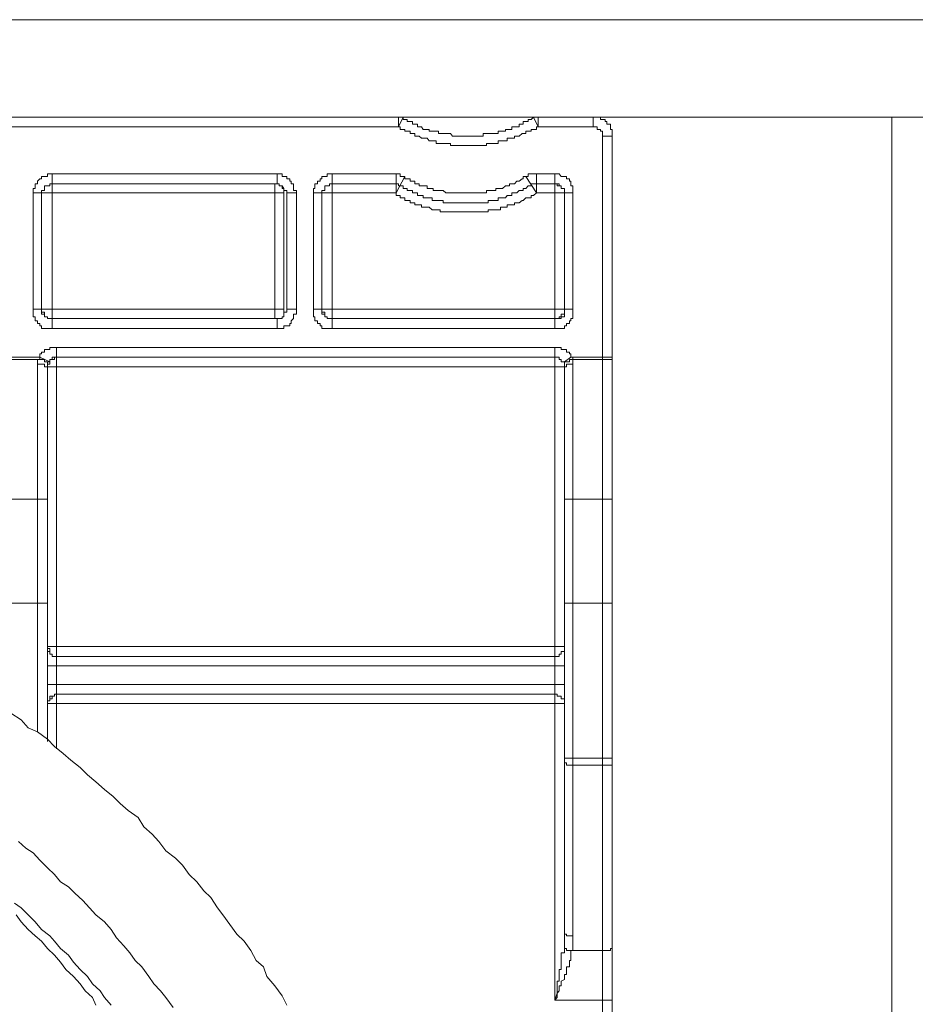
# Model space of a CAD drawing. Units: inches. Extents: x -780 to 3070, y -658 to 1541.
# Drawn here: x 2216 to 2252, y 302 to 341 of the extents above; entities that cross this region are included whole.
import ezdxf

# ---------------------------------------------------------------- set-up
doc = ezdxf.new("R2010")
doc.units = ezdxf.units.IN
doc.header["$MEASUREMENT"] = 0
doc.layers.add('图层 1', color=7, linetype='Continuous')

msp = doc.modelspace()

# ---------------------------------------------------------------- linework, layer by layer
at = {"layer": '图层 1', "color": 7, "lineweight": 9}
for points in [[(2382.429, 340.708), (2001.78, 340.708)], [(2001.78, 336.858), (2382.429, 336.858)], [(2231.248, 336.473), (2231.248, 336.858)], [(2231.248, 336.473), (2231.444, 336.858)], [(2231.444, 336.858), (2231.444, 336.76), (2231.505, 336.76), (2231.595, 336.76), (2231.595, 336.684), (2231.716, 336.684), (2231.806, 336.684), (2231.806, 336.571), (2231.896, 336.571), (2232.002, 336.571), (2232.002, 336.473), (2232.077, 336.473), (2232.168, 336.473), (2232.228, 336.368), (2232.394, 336.368), (2232.469, 336.368), (2232.469, 336.3), (2232.59, 336.3), (2232.62, 336.3), (2232.74, 336.3), (2232.831, 336.3), (2232.831, 336.202), (2232.906, 336.202), (2233.027, 336.202), (2233.132, 336.202), (2233.223, 336.202), (2233.313, 336.202), (2233.388, 336.097), (2233.494, 336.097), (2233.584, 336.097), (2233.675, 336.097), (2233.795, 336.097), (2233.856, 336.097), (2233.976, 336.097), (2234.036, 336.097), (2234.157, 336.097), (2234.247, 336.097), (2234.323, 336.097), (2234.428, 336.097), (2234.534, 336.097), (2234.609, 336.097), (2234.609, 336.202), (2234.73, 336.202), (2234.805, 336.202), (2234.925, 336.202), (2235.001, 336.202), (2235.106, 336.202), (2235.197, 336.202), (2235.197, 336.3), (2235.287, 336.3), (2235.363, 336.3), (2235.483, 336.3), (2235.483, 336.368), (2235.558, 336.368), (2235.649, 336.368), (2235.739, 336.368), (2235.739, 336.473), (2235.845, 336.473), (2235.935, 336.473), (2236.026, 336.473), (2236.026, 336.571), (2236.146, 336.571), (2236.191, 336.571), (2236.191, 336.684), (2236.297, 336.684), (2236.387, 336.684), (2236.387, 336.76), (2236.508, 336.76), (2236.598, 336.858)], [(2236.779, 336.473), (2236.598, 336.858)], [(2236.779, 336.473), (2236.779, 336.858)], [(2239.703, 336.097), (2239.703, 336.202), (2239.703, 336.3), (2239.703, 336.368), (2239.642, 336.368), (2239.642, 336.473), (2239.642, 336.571), (2239.492, 336.571), (2239.492, 336.684), (2239.431, 336.684), (2239.431, 336.76), (2239.326, 336.76), (2239.251, 336.76), (2239.251, 336.858), (2239.115, 336.858), (2239.04, 336.858), (2238.949, 336.858)], [(2238.949, 336.473), (2238.949, 336.858)], [(2250.764, 123.462), (2250.764, 336.858)], [(2144.16, 336.473), (2231.248, 336.473)], [(2231.248, 336.473), (2231.324, 336.473), (2231.324, 336.368), (2231.444, 336.368), (2231.505, 336.368), (2231.505, 336.3), (2231.595, 336.3), (2231.716, 336.3), (2231.716, 336.202), (2231.806, 336.202), (2231.896, 336.202), (2231.896, 336.097), (2232.002, 336.097), (2232.077, 336.097), (2232.168, 336.021), (2232.228, 336.021), (2232.394, 336.021), (2232.469, 335.916), (2232.59, 335.916), (2232.62, 335.916), (2232.74, 335.916), (2232.74, 335.81), (2232.831, 335.81), (2232.906, 335.81), (2233.027, 335.81), (2233.132, 335.81), (2233.223, 335.81), (2233.313, 335.81), (2233.313, 335.727), (2233.388, 335.727), (2233.494, 335.727), (2233.584, 335.727), (2233.675, 335.727), (2233.795, 335.727), (2233.856, 335.727), (2233.976, 335.727), (2234.036, 335.727), (2234.157, 335.727), (2234.247, 335.727), (2234.323, 335.727), (2234.428, 335.727), (2234.534, 335.727), (2234.609, 335.727), (2234.73, 335.727), (2234.73, 335.81), (2234.805, 335.81), (2234.925, 335.81), (2235.001, 335.81), (2235.106, 335.81), (2235.197, 335.81), (2235.197, 335.916), (2235.287, 335.916), (2235.363, 335.916), (2235.483, 335.916), (2235.558, 335.916), (2235.558, 336.021), (2235.649, 336.021), (2235.739, 336.021), (2235.845, 336.021), (2235.845, 336.097), (2235.935, 336.097), (2236.026, 336.097), (2236.146, 336.202), (2236.191, 336.202), (2236.297, 336.202), (2236.297, 336.3), (2236.387, 336.3), (2236.508, 336.3), (2236.508, 336.368), (2236.598, 336.368), (2236.719, 336.368), (2236.719, 336.473), (2236.779, 336.473)], [(2238.949, 336.473), (2236.779, 336.473)], [(2239.326, 336.097), (2239.326, 336.202), (2239.326, 336.3), (2239.251, 336.3), (2239.251, 336.368), (2239.115, 336.368), (2239.115, 336.473), (2239.04, 336.473), (2238.949, 336.473)], [(2239.326, 296.96), (2239.326, 336.097)], [(2239.326, 336.097), (2239.703, 336.097)], [(2239.703, 297.149), (2239.703, 336.097)], [(2217.55, 334.612), (2217.46, 334.612), (2217.369, 334.612), (2217.369, 334.507), (2217.249, 334.507), (2217.128, 334.507), (2217.128, 334.416), (2217.068, 334.416), (2216.977, 334.318), (2216.977, 334.22), (2216.887, 334.22), (2216.887, 334.138), (2216.887, 334.032), (2216.797, 334.032), (2216.797, 333.949), (2216.797, 333.859)], [(2217.55, 334.22), (2217.55, 334.612)], [(2226.456, 334.612), (2217.55, 334.612)], [(2227.225, 333.859), (2227.225, 333.949), (2227.104, 333.949), (2227.104, 334.032), (2227.104, 334.138), (2227.104, 334.22), (2227.014, 334.22), (2227.014, 334.318), (2226.954, 334.318), (2226.954, 334.416), (2226.833, 334.416), (2226.833, 334.507), (2226.712, 334.507), (2226.652, 334.507), (2226.652, 334.612), (2226.532, 334.612), (2226.456, 334.612)], [(2226.456, 334.22), (2226.456, 334.612)], [(2228.626, 334.612), (2228.521, 334.612), (2228.43, 334.612), (2228.43, 334.507), (2228.34, 334.507), (2228.219, 334.507), (2228.219, 334.416), (2228.159, 334.416), (2228.159, 334.318), (2228.054, 334.318), (2228.054, 334.22), (2227.948, 334.22), (2227.948, 334.138), (2227.948, 334.032), (2227.888, 334.032), (2227.888, 333.949), (2227.888, 333.859)], [(2228.626, 334.22), (2228.626, 334.612)], [(2231.158, 334.612), (2228.626, 334.612)], [(2231.505, 334.507), (2231.444, 334.507), (2231.324, 334.507), (2231.324, 334.612), (2231.248, 334.612), (2231.158, 334.612)], [(2231.158, 333.859), (2231.158, 334.612)], [(2231.158, 333.859), (2231.505, 334.507)], [(2231.505, 334.507), (2231.505, 334.416), (2231.595, 334.416), (2231.716, 334.416), (2231.716, 334.318), (2231.806, 334.318), (2231.896, 334.318), (2231.896, 334.22), (2232.002, 334.22), (2232.077, 334.22), (2232.077, 334.138), (2232.168, 334.138), (2232.228, 334.138), (2232.394, 334.138), (2232.394, 334.032), (2232.469, 334.032), (2232.59, 334.032), (2232.62, 334.032), (2232.62, 333.949), (2232.74, 333.949), (2232.831, 333.949), (2232.906, 333.949), (2233.027, 333.949), (2233.132, 333.859), (2233.223, 333.859), (2233.313, 333.859), (2233.388, 333.859), (2233.494, 333.859), (2233.584, 333.859), (2233.675, 333.859), (2233.795, 333.859), (2233.856, 333.859), (2233.976, 333.859), (2234.036, 333.859), (2234.157, 333.859), (2234.247, 333.859), (2234.323, 333.859), (2234.428, 333.859), (2234.534, 333.859), (2234.609, 333.859), (2234.73, 333.859), (2234.73, 333.949), (2234.805, 333.949), (2234.925, 333.949), (2235.001, 333.949), (2235.106, 333.949), (2235.106, 334.032), (2235.197, 334.032), (2235.287, 334.032), (2235.363, 334.032), (2235.483, 334.138), (2235.558, 334.138), (2235.649, 334.138), (2235.649, 334.22), (2235.739, 334.22), (2235.845, 334.22), (2235.935, 334.318), (2236.026, 334.318), (2236.146, 334.416), (2236.191, 334.416), (2236.191, 334.507), (2236.297, 334.507)], [(2236.719, 334.612), (2236.598, 334.612), (2236.508, 334.612), (2236.387, 334.612), (2236.387, 334.507), (2236.297, 334.507)], [(2236.719, 333.859), (2236.297, 334.507)], [(2236.719, 333.859), (2236.719, 334.612)], [(2237.442, 334.612), (2236.719, 334.612)], [(2238.15, 333.859), (2238.15, 333.949), (2238.15, 334.032), (2238.15, 334.138), (2238.075, 334.138), (2238.075, 334.22), (2238.075, 334.318), (2238.015, 334.318), (2238.015, 334.416), (2237.894, 334.416), (2237.894, 334.507), (2237.819, 334.507), (2237.683, 334.507), (2237.608, 334.612), (2237.533, 334.612), (2237.442, 334.612)], [(2237.442, 334.22), (2237.442, 334.612)], [(2217.55, 334.22), (2217.46, 334.22), (2217.46, 334.138), (2217.369, 334.138), (2217.249, 334.138), (2217.249, 334.032), (2217.249, 333.949), (2217.128, 333.949), (2217.128, 333.859)], [(2217.128, 333.859), (2217.128, 333.949), (2217.249, 333.949), (2217.249, 334.032), (2217.249, 334.138)], [(2217.249, 334.138), (2217.369, 334.138), (2217.46, 334.138), (2217.46, 334.22), (2217.55, 334.22)], [(2217.55, 328.893), (2217.55, 334.22)], [(2226.456, 334.22), (2217.55, 334.22)], [(2226.366, 328.893), (2226.366, 334.22)], [(2226.833, 333.859), (2226.833, 333.949), (2226.712, 333.949), (2226.712, 334.032), (2226.652, 334.138), (2226.532, 334.138), (2226.532, 334.22), (2226.456, 334.22)], [(2226.456, 334.22), (2226.532, 334.22), (2226.532, 334.138), (2226.652, 334.138)], [(2226.652, 334.138), (2226.652, 334.032), (2226.712, 334.032), (2226.712, 333.949), (2226.712, 333.859)], [(2228.626, 334.22), (2228.521, 334.22), (2228.521, 334.138), (2228.43, 334.138), (2228.34, 334.138), (2228.34, 334.032), (2228.34, 333.949), (2228.219, 333.949), (2228.219, 333.859)], [(2228.219, 333.859), (2228.219, 333.949), (2228.34, 333.949), (2228.34, 334.032), (2228.34, 334.138), (2228.43, 334.138)], [(2228.43, 334.138), (2228.521, 334.138), (2228.521, 334.22), (2228.626, 334.22)], [(2228.626, 328.893), (2228.626, 334.22)], [(2231.158, 334.22), (2228.626, 334.22)], [(2231.324, 334.138), (2231.248, 334.138), (2231.248, 334.22), (2231.158, 334.22)], [(2231.324, 334.138), (2231.444, 334.138), (2231.444, 334.032), (2231.505, 334.032), (2231.595, 334.032), (2231.595, 333.949), (2231.716, 333.949), (2231.806, 333.949), (2231.806, 333.859), (2231.896, 333.859), (2232.002, 333.859), (2232.002, 333.761), (2232.077, 333.761), (2232.168, 333.761), (2232.228, 333.761), (2232.228, 333.663), (2232.394, 333.663), (2232.469, 333.663), (2232.59, 333.663), (2232.59, 333.565), (2232.62, 333.565), (2232.74, 333.565), (2232.831, 333.565), (2232.906, 333.565), (2233.027, 333.565), (2233.027, 333.467), (2233.132, 333.467), (2233.223, 333.467), (2233.313, 333.467), (2233.388, 333.467), (2233.494, 333.467), (2233.584, 333.467), (2233.675, 333.467), (2233.795, 333.467), (2233.856, 333.467), (2233.976, 333.467), (2234.036, 333.467), (2234.157, 333.467), (2234.247, 333.467), (2234.323, 333.467), (2234.428, 333.467), (2234.534, 333.467), (2234.609, 333.467), (2234.73, 333.467), (2234.805, 333.467), (2234.805, 333.565), (2234.925, 333.565), (2235.001, 333.565), (2235.106, 333.565), (2235.197, 333.565), (2235.197, 333.663), (2235.287, 333.663), (2235.363, 333.663), (2235.483, 333.663), (2235.558, 333.761), (2235.649, 333.761), (2235.739, 333.761), (2235.739, 333.859), (2235.845, 333.859), (2235.935, 333.859), (2236.026, 333.949), (2236.146, 333.949), (2236.191, 333.949), (2236.191, 334.032), (2236.297, 334.032), (2236.387, 334.138), (2236.508, 334.138)], [(2236.719, 334.22), (2236.598, 334.22), (2236.508, 334.22), (2236.508, 334.138)], [(2237.442, 334.22), (2236.719, 334.22)], [(2237.819, 333.859), (2237.819, 333.949), (2237.819, 334.032), (2237.683, 334.032), (2237.683, 334.138), (2237.608, 334.138), (2237.608, 334.22), (2237.533, 334.22), (2237.442, 334.22)], [(2237.442, 328.893), (2237.442, 334.22)], [(2237.442, 334.22), (2237.533, 334.22), (2237.533, 334.138), (2237.608, 334.138), (2237.683, 334.138)], [(2237.683, 334.138), (2237.683, 334.032), (2237.819, 334.032), (2237.819, 333.949), (2237.819, 333.859)], [(2216.797, 333.859), (2216.797, 329.262)], [(2217.128, 333.859), (2216.797, 333.859)], [(2217.128, 333.859), (2217.128, 329.262)], [(2217.128, 329.262), (2217.128, 333.859)], [(2217.128, 333.859), (2226.712, 333.859)], [(2226.712, 333.859), (2226.712, 329.262)], [(2226.833, 329.262), (2226.833, 333.859)], [(2226.833, 333.859), (2227.225, 333.859)], [(2227.225, 329.262), (2227.225, 333.859)], [(2227.888, 333.859), (2227.888, 329.262)], [(2228.219, 333.859), (2227.888, 333.859)], [(2228.219, 333.859), (2228.219, 329.262)], [(2228.219, 329.262), (2228.219, 333.859)], [(2228.219, 333.859), (2231.158, 333.859)], [(2231.158, 333.859), (2231.158, 333.761), (2231.248, 333.761), (2231.324, 333.761), (2231.324, 333.663), (2231.444, 333.663), (2231.505, 333.663), (2231.505, 333.565), (2231.595, 333.565), (2231.716, 333.565), (2231.716, 333.467), (2231.806, 333.467), (2231.896, 333.467), (2231.896, 333.384), (2232.002, 333.384), (2232.077, 333.384), (2232.168, 333.384), (2232.168, 333.294), (2232.228, 333.294), (2232.394, 333.294), (2232.469, 333.294), (2232.59, 333.196), (2232.62, 333.196), (2232.74, 333.196), (2232.831, 333.196), (2232.906, 333.196), (2232.906, 333.105), (2233.027, 333.105), (2233.132, 333.105), (2233.223, 333.105), (2233.313, 333.105), (2233.388, 333.105), (2233.494, 333.105), (2233.584, 333.105), (2233.675, 333.105), (2233.795, 333.105), (2233.856, 333.105), (2233.976, 333.105), (2234.036, 333.105), (2234.157, 333.105), (2234.247, 333.105), (2234.323, 333.105), (2234.428, 333.105), (2234.534, 333.105), (2234.609, 333.105), (2234.73, 333.105), (2234.805, 333.105), (2234.805, 333.196), (2234.925, 333.196), (2235.001, 333.196), (2235.106, 333.196), (2235.197, 333.196), (2235.287, 333.196), (2235.287, 333.294), (2235.363, 333.294), (2235.483, 333.294), (2235.558, 333.294), (2235.558, 333.384), (2235.649, 333.384), (2235.739, 333.384), (2235.845, 333.384), (2235.845, 333.467), (2235.935, 333.467), (2236.026, 333.467), (2236.146, 333.565), (2236.191, 333.565), (2236.297, 333.663), (2236.387, 333.663), (2236.508, 333.663), (2236.508, 333.761), (2236.598, 333.761), (2236.719, 333.859)], [(2236.719, 333.859), (2237.819, 333.859)], [(2237.819, 333.859), (2237.819, 329.262)], [(2237.819, 329.262), (2237.819, 333.859)], [(2237.819, 333.859), (2238.15, 333.859)], [(2238.15, 329.262), (2238.15, 333.859)], [(2216.797, 329.262), (2216.797, 329.149), (2216.797, 329.059), (2216.797, 328.961), (2216.887, 328.961), (2216.887, 328.893), (2216.887, 328.795), (2216.977, 328.795), (2216.977, 328.697), (2217.068, 328.697), (2217.068, 328.607), (2217.128, 328.607), (2217.128, 328.501), (2217.249, 328.501), (2217.369, 328.501), (2217.46, 328.501), (2217.55, 328.501)], [(2217.128, 329.262), (2216.797, 329.262)], [(2217.128, 329.262), (2217.128, 329.149), (2217.249, 329.149), (2217.249, 329.059), (2217.249, 328.961), (2217.369, 328.961), (2217.369, 328.893), (2217.46, 328.893), (2217.55, 328.893)], [(2217.128, 329.262), (2217.128, 329.149), (2217.128, 329.059), (2217.249, 329.059), (2217.249, 328.961), (2217.369, 328.961), (2217.369, 328.893), (2217.46, 328.893), (2217.55, 328.893)], [(2217.128, 329.262), (2226.712, 329.262)], [(2226.366, 328.893), (2226.456, 328.893), (2226.532, 328.893), (2226.652, 328.893), (2226.652, 328.961), (2226.712, 328.961), (2226.712, 329.059), (2226.712, 329.149), (2226.712, 329.262)], [(2226.456, 328.501), (2226.532, 328.501), (2226.652, 328.501), (2226.712, 328.501), (2226.712, 328.607), (2226.833, 328.607), (2226.954, 328.607), (2226.954, 328.697), (2227.014, 328.697), (2227.014, 328.795), (2227.104, 328.893), (2227.104, 328.961), (2227.104, 329.059), (2227.225, 329.059), (2227.225, 329.149), (2227.225, 329.262)], [(2226.456, 328.893), (2226.532, 328.893), (2226.652, 328.893), (2226.652, 328.961), (2226.712, 328.961), (2226.712, 329.059), (2226.712, 329.149), (2226.833, 329.149), (2226.833, 329.262)], [(2226.833, 329.262), (2227.225, 329.262)], [(2227.888, 329.262), (2227.888, 329.149), (2227.888, 329.059), (2227.888, 328.961), (2227.948, 328.961), (2227.948, 328.893), (2227.948, 328.795), (2228.054, 328.795), (2228.054, 328.697), (2228.159, 328.697), (2228.159, 328.607), (2228.219, 328.607), (2228.219, 328.501), (2228.34, 328.501), (2228.43, 328.501), (2228.521, 328.501), (2228.626, 328.501)], [(2228.219, 329.262), (2227.888, 329.262)], [(2228.219, 329.262), (2228.219, 329.149), (2228.34, 329.149), (2228.34, 329.059), (2228.34, 328.961), (2228.43, 328.961), (2228.43, 328.893), (2228.521, 328.893), (2228.626, 328.893)], [(2228.219, 329.262), (2228.219, 329.149), (2228.219, 329.059), (2228.34, 329.059), (2228.34, 328.961), (2228.43, 328.961), (2228.43, 328.893), (2228.521, 328.893), (2228.626, 328.893)], [(2228.219, 329.262), (2237.819, 329.262)], [(2237.442, 328.501), (2237.533, 328.501), (2237.608, 328.501), (2237.683, 328.501), (2237.819, 328.501), (2237.819, 328.607), (2237.894, 328.607), (2237.894, 328.697), (2238.015, 328.697), (2238.015, 328.795), (2238.075, 328.795), (2238.075, 328.893), (2238.15, 328.893), (2238.15, 328.961), (2238.15, 329.059), (2238.15, 329.149), (2238.15, 329.262)], [(2237.442, 328.893), (2237.533, 328.893), (2237.608, 328.893), (2237.608, 328.961), (2237.683, 328.961), (2237.683, 329.059), (2237.819, 329.059), (2237.819, 329.149), (2237.819, 329.262)], [(2237.442, 328.893), (2237.533, 328.893), (2237.608, 328.893), (2237.683, 328.893), (2237.683, 328.961), (2237.819, 328.961), (2237.819, 329.059), (2237.819, 329.149), (2237.819, 329.262)], [(2237.819, 329.262), (2238.15, 329.262)], [(2217.55, 328.893), (2217.55, 328.501)], [(2217.55, 328.893), (2226.456, 328.893)], [(2226.366, 328.893), (2217.55, 328.893)], [(2226.456, 328.893), (2226.456, 328.501)], [(2228.626, 328.893), (2228.626, 328.501)], [(2228.626, 328.893), (2237.442, 328.893)], [(2237.442, 328.893), (2228.626, 328.893)], [(2237.442, 328.893), (2237.442, 328.501)], [(2217.55, 328.501), (2226.456, 328.501)], [(2228.626, 328.501), (2237.442, 328.501)], [(2217.731, 327.748), (2217.64, 327.748), (2217.55, 327.748), (2217.46, 327.748), (2217.46, 327.673), (2217.369, 327.673), (2217.249, 327.673), (2217.249, 327.56), (2217.128, 327.56), (2217.128, 327.499), (2217.068, 327.499), (2217.068, 327.364)], [(2217.731, 327.748), (2217.731, 327.364)], [(2217.731, 327.748), (2237.442, 327.748)], [(2238.075, 327.364), (2238.075, 327.499), (2238.015, 327.499), (2238.015, 327.56), (2237.894, 327.56), (2237.894, 327.673), (2237.819, 327.673), (2237.683, 327.673), (2237.683, 327.748), (2237.608, 327.748), (2237.533, 327.748), (2237.442, 327.748)], [(2237.442, 327.748), (2237.442, 327.364)], [(2217.068, 327.364), (2215.38, 327.364)], [(2217.068, 327.266), (2215.47, 327.266)], [(2217.068, 327.266), (2216.977, 327.266), (2216.977, 327.175), (2216.977, 327.092)], [(2216.977, 321.75), (2216.977, 327.092)], [(2216.977, 327.092), (2217.068, 327.092), (2217.128, 327.092), (2217.249, 327.092), (2217.249, 326.987), (2217.369, 326.987)], [(2217.068, 327.364), (2217.46, 327.175)], [(2217.068, 327.266), (2217.068, 327.364)], [(2217.068, 327.266), (2217.128, 327.266), (2217.249, 327.266), (2217.249, 327.175), (2217.369, 327.175), (2217.369, 327.092)], [(2217.46, 327.175), (2217.369, 327.175), (2217.369, 327.092)], [(2217.369, 326.987), (2217.369, 327.092)], [(2217.369, 326.987), (2217.369, 327.092), (2217.46, 327.092)], [(2217.46, 327.175), (2217.46, 327.266), (2217.55, 327.266), (2217.55, 327.364), (2217.64, 327.364), (2217.731, 327.364)], [(2217.46, 327.092), (2217.46, 327.175), (2217.46, 327.266), (2217.55, 327.266), (2217.64, 327.266), (2217.64, 327.364), (2217.731, 327.364)], [(2217.731, 315.526), (2217.731, 327.364)], [(2217.731, 327.364), (2237.442, 327.364)], [(2217.731, 327.364), (2237.442, 327.364)], [(2237.442, 315.526), (2237.442, 327.364)], [(2237.442, 327.364), (2237.533, 327.364), (2237.608, 327.364), (2237.608, 327.266), (2237.683, 327.266), (2237.683, 327.175), (2237.819, 327.175), (2237.819, 327.092)], [(2237.442, 327.364), (2237.533, 327.364), (2237.608, 327.364), (2237.608, 327.266), (2237.683, 327.266), (2237.683, 327.175), (2237.819, 327.175)], [(2238.075, 327.364), (2237.819, 327.175)], [(2238.15, 327.266), (2238.075, 327.266), (2238.015, 327.266), (2238.015, 327.175), (2237.894, 327.175), (2237.819, 327.175), (2237.819, 327.092)], [(2237.819, 327.092), (2237.819, 327.175)], [(2237.819, 326.987), (2237.819, 327.092)], [(2237.819, 327.092), (2237.819, 326.987)], [(2238.15, 327.092), (2238.075, 327.092), (2238.015, 327.092), (2237.894, 327.092), (2237.894, 326.987)], [(2239.703, 327.364), (2238.075, 327.364)], [(2238.075, 327.364), (2238.15, 327.364), (2238.15, 327.266)], [(2238.15, 327.092), (2238.15, 327.175), (2238.15, 327.266)], [(2239.326, 327.266), (2238.15, 327.266)], [(2238.15, 327.092), (2238.15, 321.75)], [(2239.326, 327.266), (2239.431, 327.266), (2239.492, 327.266), (2239.642, 327.266), (2239.703, 327.266)], [(2239.703, 327.266), (2239.703, 327.266)], [(2217.369, 315.926), (2217.369, 326.987)], [(2217.369, 321.75), (2217.369, 326.987)], [(2217.369, 326.987), (2237.819, 326.987)], [(2237.819, 326.987), (2237.819, 321.75)], [(2237.819, 326.987), (2237.819, 315.926)], [(2237.894, 326.987), (2237.819, 326.987)], [(2216.977, 321.75), (2215.561, 321.75)], [(2216.977, 317.636), (2216.977, 321.75)], [(2216.977, 321.75), (2217.068, 321.75), (2217.128, 321.75), (2217.249, 321.75), (2217.369, 321.75)], [(2217.369, 317.636), (2217.369, 321.75)], [(2237.819, 321.75), (2237.819, 317.636)], [(2238.15, 321.75), (2238.075, 321.75), (2238.015, 321.75), (2237.894, 321.75), (2237.819, 321.75)], [(2238.15, 321.75), (2238.15, 317.636)], [(2239.326, 321.75), (2238.15, 321.75)], [(2239.326, 321.75), (2239.431, 321.75), (2239.492, 321.75), (2239.642, 321.75), (2239.703, 321.75)], [(2215.184, 317.636), (2217.369, 317.636)], [(2216.977, 312.55), (2216.977, 317.636)], [(2217.369, 312.166), (2217.369, 317.636)], [(2237.819, 317.636), (2237.819, 311.503)], [(2238.15, 317.636), (2237.819, 317.636)], [(2238.15, 317.636), (2238.15, 311.503)], [(2239.326, 317.636), (2238.15, 317.636)], [(2239.326, 317.636), (2239.703, 317.636)], [(2217.369, 315.926), (2217.369, 315.843), (2217.369, 315.73), (2217.46, 315.73), (2217.46, 315.624), (2217.55, 315.624), (2217.55, 315.526), (2217.64, 315.526), (2217.731, 315.526)], [(2217.369, 315.926), (2217.369, 315.843), (2217.46, 315.843), (2217.46, 315.73), (2217.46, 315.624), (2217.55, 315.624), (2217.55, 315.526), (2217.64, 315.526), (2217.731, 315.526)], [(2217.369, 315.926), (2237.819, 315.926)], [(2237.442, 315.526), (2237.533, 315.526), (2237.608, 315.526), (2237.608, 315.624), (2237.683, 315.624), (2237.683, 315.73), (2237.819, 315.73), (2237.819, 315.843), (2237.819, 315.926)], [(2237.442, 315.526), (2237.533, 315.526), (2237.608, 315.526), (2237.608, 315.624), (2237.683, 315.624), (2237.683, 315.73), (2237.819, 315.73), (2237.819, 315.843), (2237.819, 315.926)], [(2237.442, 315.526), (2217.731, 315.526)], [(2217.731, 315.165), (2217.731, 315.27), (2217.731, 315.345), (2217.731, 315.451), (2217.731, 315.526)], [(2237.442, 315.526), (2237.442, 315.451), (2237.442, 315.345), (2237.442, 315.27), (2237.442, 315.165)], [(2217.369, 315.165), (2237.819, 315.165)], [(2217.731, 314.419), (2217.731, 315.165)], [(2237.442, 315.165), (2237.442, 314.419)], [(2217.369, 314.419), (2237.819, 314.419)], [(2217.731, 314.042), (2217.731, 314.132), (2217.731, 314.223), (2217.731, 314.321), (2217.731, 314.419)], [(2237.442, 314.419), (2237.442, 314.321), (2237.442, 314.223), (2237.442, 314.132), (2237.442, 314.042)], [(2217.731, 314.042), (2217.64, 314.042), (2217.64, 313.959), (2217.55, 313.959), (2217.46, 313.959), (2217.46, 313.854), (2217.46, 313.771), (2217.369, 313.771), (2217.369, 313.665)], [(2217.731, 314.042), (2217.64, 314.042), (2217.64, 313.959), (2217.55, 313.959), (2217.55, 313.854), (2217.46, 313.854), (2217.46, 313.771), (2217.369, 313.771), (2217.369, 313.665)], [(2217.731, 311.879), (2217.731, 314.042)], [(2217.731, 314.042), (2237.442, 314.042)], [(2237.819, 313.665), (2237.819, 313.771), (2237.819, 313.854), (2237.683, 313.854), (2237.683, 313.959), (2237.608, 313.959), (2237.533, 313.959), (2237.533, 314.042), (2237.442, 314.042)], [(2237.819, 313.665), (2237.819, 313.771), (2237.819, 313.854), (2237.683, 313.854), (2237.683, 313.959), (2237.608, 313.959), (2237.533, 313.959), (2237.533, 314.042), (2237.442, 314.042)], [(2237.442, 301.941), (2237.442, 314.042)], [(2217.369, 312.166), (2217.369, 313.665)], [(2217.369, 313.665), (2237.819, 313.665)], [(2237.819, 313.665), (2237.819, 304.646)], [(2226.833, 301.745), (2226.652, 302.114), (2226.366, 302.506), (2226.049, 302.875), (2225.914, 303.252), (2225.627, 303.508), (2225.416, 303.907), (2225.145, 304.277), (2224.859, 304.555), (2224.588, 304.932), (2224.301, 305.309), (2224.09, 305.595), (2223.834, 305.995), (2223.548, 306.266), (2223.277, 306.62), (2222.975, 306.906), (2222.704, 307.276), (2222.433, 307.554), (2222.056, 307.841), (2221.77, 308.21), (2221.513, 308.504), (2221.182, 308.79), (2220.956, 309.159), (2220.564, 309.438), (2220.247, 309.717), (2219.961, 309.996), (2219.63, 310.274), (2219.283, 310.576), (2218.951, 310.847), (2218.665, 311.133), (2218.288, 311.427), (2217.987, 311.691), (2217.64, 311.97), (2217.369, 312.256), (2216.977, 312.55), (2216.601, 312.708), (2216.329, 313.017), (2215.922, 313.288)], [(2237.819, 311.322), (2237.819, 311.427), (2237.819, 311.503)], [(2237.819, 311.503), (2239.703, 311.503)], [(2238.15, 311.231), (2238.15, 311.322), (2238.15, 311.427), (2238.15, 311.503)], [(2237.819, 311.322), (2237.819, 304.646)], [(2238.15, 311.231), (2238.075, 311.231), (2238.015, 311.231), (2237.894, 311.231), (2237.894, 311.322), (2237.819, 311.322)], [(2238.15, 311.231), (2238.15, 304.48)], [(2238.15, 311.231), (2239.326, 311.231)], [(2239.326, 311.231), (2239.431, 311.231), (2239.492, 311.231), (2239.642, 311.231), (2239.703, 311.231), (2239.703, 311.322)], [(2222.342, 301.647), (2222.056, 302.039), (2221.845, 302.31), (2221.574, 302.581), (2221.378, 302.875), (2221.106, 303.252), (2220.835, 303.508), (2220.624, 303.817), (2220.383, 304.088), (2220.097, 304.397), (2219.886, 304.736), (2219.63, 305.03), (2219.283, 305.309), (2219.027, 305.595), (2218.771, 305.874), (2218.454, 306.175), (2218.198, 306.424), (2217.882, 306.62), (2217.64, 306.906), (2217.369, 307.178), (2217.068, 307.471), (2216.797, 307.765), (2216.51, 307.946), (2216.224, 308.21)], [(2219.886, 301.745), (2219.63, 302.039), (2219.449, 302.31), (2219.147, 302.581), (2218.951, 302.875), (2218.665, 303.154), (2218.394, 303.44), (2218.198, 303.712), (2217.882, 303.983), (2217.64, 304.277), (2217.46, 304.48), (2217.128, 304.736), (2216.887, 305.03), (2216.601, 305.309), (2216.329, 305.595), (2216.058, 305.769)], [(2219.283, 301.745), (2219.147, 302.039), (2218.861, 302.31), (2218.665, 302.581), (2218.394, 302.875), (2218.093, 303.154), (2217.882, 303.44), (2217.64, 303.712), (2217.369, 303.983), (2217.128, 304.277), (2216.887, 304.48), (2216.601, 304.736), (2216.329, 305.03), (2216.133, 305.309)], [(2238.15, 304.48), (2238.075, 304.48), (2238.015, 304.48), (2237.894, 304.48), (2237.894, 304.555), (2237.819, 304.555), (2237.819, 304.646)], [(2237.819, 304.646), (2237.819, 304.555), (2237.819, 304.48), (2237.819, 304.397), (2237.819, 304.277), (2237.819, 304.186), (2237.819, 304.088)], [(2238.15, 304.48), (2238.15, 304.397), (2238.15, 304.277), (2238.15, 304.186), (2238.15, 304.088), (2238.15, 303.983), (2238.15, 303.907)], [(2237.819, 304.088), (2237.819, 303.983), (2237.819, 303.907), (2237.819, 303.817), (2237.683, 303.817), (2237.683, 303.712), (2237.683, 303.636), (2237.683, 303.508), (2237.683, 303.44), (2237.683, 303.35), (2237.683, 303.252), (2237.683, 303.154), (2237.608, 303.154), (2237.608, 303.064), (2237.608, 302.951), (2237.608, 302.875), (2237.608, 302.762), (2237.608, 302.687), (2237.533, 302.687), (2237.533, 302.581), (2237.533, 302.506), (2237.533, 302.401), (2237.533, 302.31), (2237.533, 302.22), (2237.442, 301.941)], [(2238.15, 303.907), (2238.075, 303.907), (2238.015, 303.907), (2237.894, 303.907), (2237.894, 303.983), (2237.819, 303.983), (2237.819, 304.088)], [(2239.326, 303.907), (2239.431, 303.907), (2239.492, 303.907), (2239.642, 303.907), (2239.642, 303.983), (2239.703, 303.983), (2239.703, 304.088)], [(2238.15, 303.907), (2238.075, 303.907), (2238.075, 303.817), (2238.075, 303.712), (2238.075, 303.636), (2238.075, 303.508), (2238.015, 303.508), (2238.015, 303.44), (2238.015, 303.35), (2238.015, 303.252), (2237.894, 303.252), (2237.894, 303.154), (2237.894, 303.064), (2237.894, 302.951), (2237.819, 302.951), (2237.819, 302.875), (2237.819, 302.762), (2237.683, 302.687), (2237.683, 302.581), (2237.683, 302.506), (2237.608, 302.506), (2237.608, 302.401), (2237.608, 302.31), (2237.533, 302.22), (2237.533, 302.114), (2237.533, 302.039), (2237.442, 301.941)], [(2239.326, 303.907), (2238.15, 303.907)], [(2237.442, 301.941), (2239.703, 301.941)]]:
    msp.add_lwpolyline(points, dxfattribs=at)

doc.saveas('drawing.dxf')
